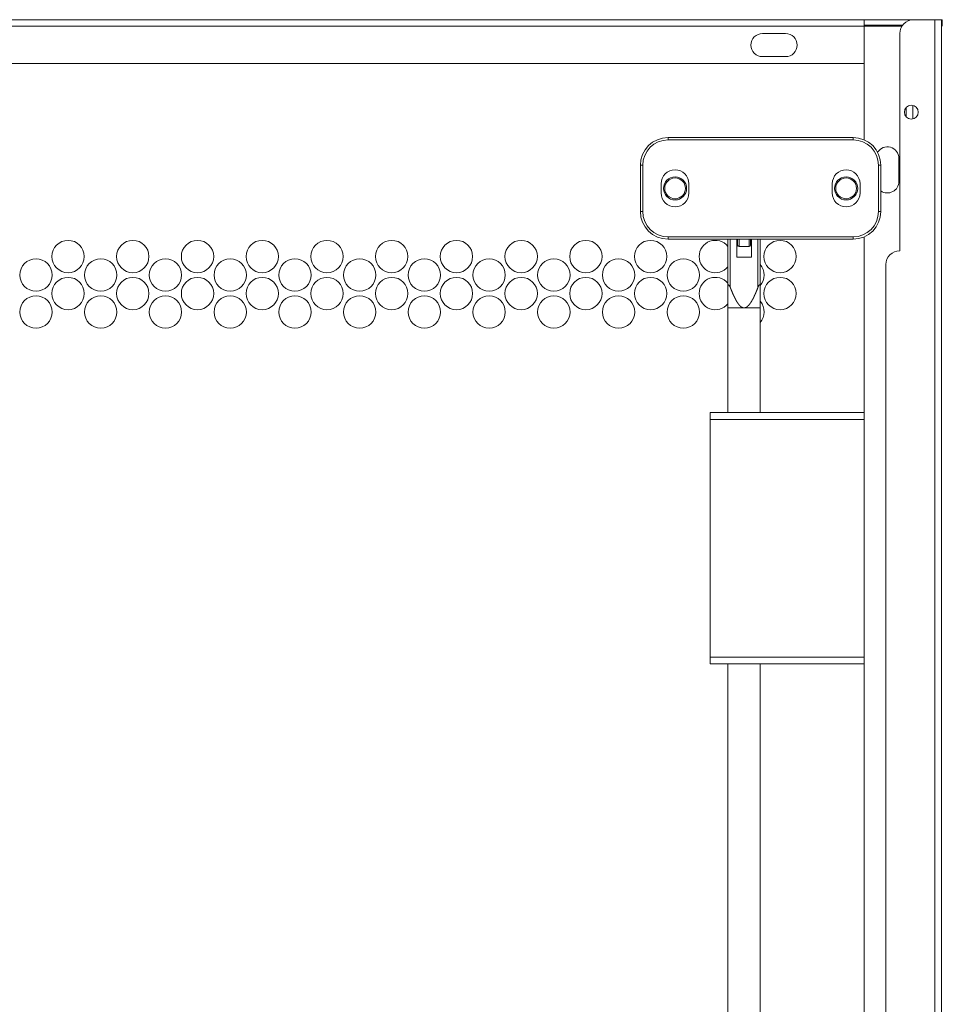
# Model space of a CAD drawing. Units: millimetres. Extents: x 0 to 5084, y 0 to 3324.
# Drawn here: x 4492 to 4691, y 2493 to 2706 of the extents above; entities that cross this region are included whole.
import ezdxf

# ---------------------------------------------------------------- set-up
doc = ezdxf.new("R2010")
doc.units = ezdxf.units.MM
doc.layers.add('Trimetric', color=7, linetype='Continuous')

msp = doc.modelspace()

# ---------------------------------------------------------------- linework, layer by layer
at = {"layer": 'Trimetric', "color": 151, "linetype": 'Continuous', "lineweight": 18}
for p, q in [((4295.78, 2705.75), (4674.38, 2705.75)), ((4684.88, 2705.75), (4674.38, 2705.75)), ((4684.88, 2705.74), (4684.88, 2705.75)), ((4689.68, 2705.75), (4685.08, 2705.75)), ((4689.68, 2705.75), (4689.68, 719.25)), ((4691.08, 2705.75), (4691.08, 719.25)), ((4674.38, 2704.35), (4297.19, 2704.35)), ((4682.68, 2704.55), (4674.38, 2704.55)), ((4674.38, 2696.25), (4674.38, 2704.35)), ((4682.54, 2704.35), (4674.38, 2704.35)), ((4657.39, 2702.75), (4652.39, 2702.75)), ((4682.08, 2702.75), (4682.08, 2655.75)), ((4652.39, 2697.75), (4657.39, 2697.75)), ((4305.29, 2696.25), (4674.38, 2696.25)), ((4674.38, 2696.23), (4674.38, 2679.74)), ((4683.48, 2684.73), (4683.48, 2686.74)), ((4684.88, 2687.21), (4684.88, 2684.26)), ((4681.89, 2670.75), (4681.89, 2675.75)), ((4674.38, 2658.72), (4674.38, 2620.72)), ((4679.08, 2652.75), (4679.08, 1761.64)), ((4641.08, 2620.75), (4674.38, 2620.75)), ((4641.08, 2567.85), (4641.08, 2619.25)), ((4641.08, 2619.25), (4674.38, 2619.25)), ((4674.38, 2567.85), (4674.38, 2619.25)), ((4641.08, 2567.85), (4674.38, 2567.85)), ((4641.08, 2566.35), (4674.38, 2566.35)), ((4674.38, 2566.32), (4674.38, 1761.66))]:
    msp.add_line(p, q, dxfattribs=at)
at = {"layer": 'Trimetric', "color": 193, "linetype": 'Continuous', "lineweight": 18}
for p, q in [((4631.98, 2680.25), (4671.98, 2680.25)), ((4671.98, 2679.75), (4631.98, 2679.75)), ((4625.98, 2664.25), (4625.98, 2674.25)), ((4626.48, 2674.25), (4626.48, 2664.25)), ((4677.48, 2664.25), (4677.48, 2674.25)), ((4677.98, 2674.25), (4677.98, 2664.25)), ((4630.48, 2668.25), (4630.48, 2670.25)), ((4636.48, 2670.25), (4636.48, 2668.25)), ((4667.48, 2668.25), (4667.48, 2670.25)), ((4673.48, 2670.25), (4673.48, 2668.25)), ((4631.98, 2658.75), (4671.98, 2658.75)), ((4671.98, 2658.25), (4631.98, 2658.25))]:
    msp.add_line(p, q, dxfattribs=at)
at = {"layer": 'Trimetric', "color": 3, "linetype": 'Continuous', "lineweight": 18}
for p, q in [((4644.91, 2647.84), (4644.91, 2658.25)), ((4645.41, 2658.25), (4645.41, 2647.84)), ((4646.81, 2658.25), (4646.81, 2654.4)), ((4647.31, 2656.65), (4649.51, 2656.65)), ((4650.01, 2654.4), (4650.01, 2658.25)), ((4651.41, 2647.84), (4651.41, 2658.25)), ((4651.91, 2658.25), (4651.91, 2647.84)), ((4646.81, 2654.4), (4650.01, 2654.4)), ((4644.91, 2643.4), (4644.91, 2620.74)), ((4651.91, 2620.74), (4651.91, 2643.4)), ((4644.91, 2566.34), (4644.91, 1846.4)), ((4651.91, 1846.4), (4651.91, 2566.34))]:
    msp.add_line(p, q, dxfattribs=at)
at = {"layer": 'Trimetric', "color": 151, "linetype": 'Continuous', "lineweight": 18}
for centre, radius in [((4684.58, 2685.75), 1.5), ((4502.19, 2654.5), 3.5), ((4516.19, 2654.5), 3.5), ((4530.19, 2654.5), 3.5), ((4544.19, 2654.5), 3.5), ((4558.19, 2654.5), 3.5), ((4572.19, 2654.5), 3.5), ((4586.19, 2654.5), 3.5), ((4600.19, 2654.5), 3.5), ((4614.19, 2654.5), 3.5), ((4628.19, 2654.5), 3.5), ((4656.19, 2654.5), 3.5), ((4495.26, 2650.5), 3.5), ((4509.26, 2650.5), 3.5), ((4523.26, 2650.5), 3.5), ((4537.26, 2650.5), 3.5), ((4551.26, 2650.5), 3.5), ((4565.26, 2650.5), 3.5), ((4579.26, 2650.5), 3.5), ((4593.26, 2650.5), 3.5), ((4607.26, 2650.5), 3.5), ((4621.26, 2650.5), 3.5), ((4635.26, 2650.5), 3.5), ((4502.19, 2646.5), 3.5), ((4516.19, 2646.5), 3.5), ((4530.19, 2646.5), 3.5), ((4544.19, 2646.5), 3.5), ((4558.19, 2646.5), 3.5), ((4572.19, 2646.5), 3.5), ((4586.19, 2646.5), 3.5), ((4600.19, 2646.5), 3.5), ((4614.19, 2646.5), 3.5), ((4628.19, 2646.5), 3.5), ((4656.19, 2646.5), 3.5), ((4495.26, 2642.5), 3.5), ((4509.26, 2642.5), 3.5), ((4523.26, 2642.5), 3.5), ((4537.26, 2642.5), 3.5), ((4551.26, 2642.5), 3.5), ((4565.26, 2642.5), 3.5), ((4579.26, 2642.5), 3.5), ((4593.26, 2642.5), 3.5), ((4607.26, 2642.5), 3.5), ((4621.26, 2642.5), 3.5), ((4635.26, 2642.5), 3.5)]:
    msp.add_circle(centre, radius, dxfattribs=at)
at = {"layer": 'Trimetric', "color": 9, "linetype": 'Continuous', "lineweight": 18}
for centre, radius in [((4633.48, 2669.25), 2.5), ((4670.48, 2669.25), 2.5), ((4633.48, 2669.25), 2.25), ((4670.48, 2669.25), 2.25)]:
    msp.add_circle(centre, radius, dxfattribs=at)
at = {"layer": 'Trimetric', "color": 151, "linetype": 'Continuous', "lineweight": 18}
for centre, radius, start, end in [((4685.08, 2702.75), 3, 90, 180), ((4652.39, 2700.25), 2.5, 90, 270), ((4657.39, 2700.25), 2.5, 270, 89.9971), ((4679.39, 2675.75), 2.5, 0, 148.0157), ((4679.39, 2670.75), 2.5, 235.551, 359.9985), ((4642.19, 2654.5), 3.5, 39.0713, 320.9287), ((4682.08, 2652.75), 3, 90, 180), ((4649.26, 2650.5), 3.5, 0, 40.8544), ((4649.26, 2650.5), 3.5, 319.1456, 0), ((4642.19, 2646.5), 3.5, 39.0713, 321.0075), ((4649.26, 2642.5), 3.5, 0, 39.7294), ((4649.26, 2642.5), 3.5, 319.1456, 0)]:
    msp.add_arc(centre, radius, start, end, dxfattribs=at)
at = {"layer": 'Trimetric', "color": 193, "linetype": 'Continuous', "lineweight": 18}
for centre, radius, start, end in [((4631.98, 2674.25), 6, 90, 180), ((4671.98, 2674.25), 6, 0, 90), ((4631.98, 2674.25), 5.5, 90, 180), ((4671.98, 2674.25), 5.5, 0, 90), ((4633.48, 2670.25), 3, 0, 180), ((4670.48, 2670.25), 3, 0, 180), ((4633.48, 2668.25), 3, 180, 0), ((4670.48, 2668.25), 3, 180, 0), ((4631.98, 2664.25), 6, 180, 270), ((4631.98, 2664.25), 5.5, 180, 270), ((4671.98, 2664.25), 6, 270, 0), ((4671.98, 2664.25), 5.5, 270, 0)]:
    msp.add_arc(centre, radius, start, end, dxfattribs=at)
at = {"layer": 'Trimetric', "color": 3, "linetype": 'Continuous', "lineweight": 18}
for centre, start, end in [((4647.31, 2656.95), 180, 270), ((4649.51, 2656.95), 270, 0)]:
    msp.add_arc(centre, 0.3, start, end, dxfattribs=at)
at = {"layer": 'Trimetric', "color": 151, "linetype": 'Continuous', "lineweight": 18}
for points in [[(4674.38, 2705.75), (4674.38, 2704.35)], [(4689.68, 2705.75), (4691.08, 2705.75)], [(4691.28, 2705.75), (4691.08, 2705.75)], [(4691.28, 2704.35), (4691.28, 2705.75)], [(4641.08, 2619.25), (4641.08, 2620.75)], [(4674.38, 2619.25), (4674.38, 2620.75)], [(4641.08, 2566.35), (4641.08, 2567.85)], [(4674.38, 2566.35), (4674.38, 2567.85)]]:
    msp.add_open_spline(points, degree=1, dxfattribs=at)
at = {"layer": 'Trimetric', "color": 193, "linetype": 'Continuous', "lineweight": 18}
for points in [[(4631.98, 2680.25), (4631.98, 2679.75)], [(4671.98, 2680.25), (4671.98, 2679.75)], [(4626.48, 2674.25), (4625.98, 2674.25)], [(4677.98, 2674.25), (4677.48, 2674.25)], [(4626.48, 2664.25), (4625.98, 2664.25)], [(4677.98, 2664.25), (4677.48, 2664.25)], [(4631.98, 2658.75), (4631.98, 2658.25)], [(4671.98, 2658.75), (4671.98, 2658.25)]]:
    msp.add_open_spline(points, degree=1, dxfattribs=at)
at = {"layer": 'Trimetric', "color": 3, "linetype": 'Continuous', "lineweight": 18}
for points in [[(4647.01, 2656.95), (4647.01, 2658.25)], [(4647.31, 2658.25), (4647.31, 2656.65)], [(4649.51, 2656.65), (4649.51, 2658.25)], [(4649.81, 2658.25), (4649.81, 2656.95)]]:
    msp.add_open_spline(points, degree=1, dxfattribs=at)
for points, knots in [([(4645.41, 2647.84), (4645.4, 2647.88), (4645.38, 2647.92), (4645.36, 2647.96), (4645.35, 2648), (4645.34, 2648.02), (4645.33, 2648.04), (4645.32, 2648.06), (4645.31, 2648.08), (4645.3, 2648.1), (4645.28, 2648.13), (4645.27, 2648.15), (4645.26, 2648.17), (4645.25, 2648.19), (4645.24, 2648.2), (4645.24, 2648.21), (4645.23, 2648.22), (4645.23, 2648.22), (4645.21, 2648.24), (4645.2, 2648.26), (4645.2, 2648.27), (4645.18, 2648.28), (4645.18, 2648.29), (4645.17, 2648.3), (4645.16, 2648.31), (4645.16, 2648.31), (4645.16, 2648.31), (4645.16, 2648.31), (4645.16, 2648.31), (4645.15, 2648.32), (4645.15, 2648.32), (4645.14, 2648.33), (4645.14, 2648.34), (4645.13, 2648.34), (4645.12, 2648.35), (4645.11, 2648.35), (4645.11, 2648.36), (4645.1, 2648.36), (4645.09, 2648.36), (4645.09, 2648.37), (4645.08, 2648.37), (4645.08, 2648.37), (4645.07, 2648.37), (4645.07, 2648.37), (4645.06, 2648.37), (4645.05, 2648.37), (4645.04, 2648.37), (4645.04, 2648.37), (4645.04, 2648.37), (4645.04, 2648.37), (4645.04, 2648.37), (4645.03, 2648.37), (4645.03, 2648.36), (4645.02, 2648.36), (4645.02, 2648.36), (4645.01, 2648.36), (4645.01, 2648.35), (4645.01, 2648.35), (4645.01, 2648.35), (4645.01, 2648.35), (4645, 2648.35), (4645, 2648.34), (4644.99, 2648.33), (4644.99, 2648.33), (4644.99, 2648.32), (4644.98, 2648.32), (4644.98, 2648.31), (4644.98, 2648.31), (4644.98, 2648.31), (4644.97, 2648.3), (4644.97, 2648.29), (4644.97, 2648.28), (4644.96, 2648.28), (4644.96, 2648.27), (4644.96, 2648.26), (4644.95, 2648.24), (4644.95, 2648.22), (4644.94, 2648.22), (4644.94, 2648.21), (4644.94, 2648.2), (4644.94, 2648.19), (4644.94, 2648.17), (4644.93, 2648.15), (4644.93, 2648.13), (4644.93, 2648.11), (4644.92, 2648.09), (4644.92, 2648.06), (4644.92, 2648.04), (4644.92, 2648), (4644.91, 2647.96), (4644.91, 2647.92), (4644.91, 2647.88), (4644.91, 2647.84)], [0, 0, 0.034757, 0.069365, 0.10383, 0.138381, 0.155535, 0.17279, 0.189932, 0.207187, 0.22432, 0.258831, 0.275977, 0.293006, 0.3103, 0.318901, 0.327366, 0.336, 0.344488, 0.361276, 0.378147, 0.386451, 0.402949, 0.411261, 0.419471, 0.427757, 0.429734, 0.431812, 0.43379, 0.435955, 0.439911, 0.443956, 0.451957, 0.459778, 0.467426, 0.475115, 0.482569, 0.489962, 0.496926, 0.503896, 0.507306, 0.512354, 0.515645, 0.51729, 0.523743, 0.530141, 0.536007, 0.542197, 0.543586, 0.545231, 0.54662, 0.548303, 0.551168, 0.554086, 0.560096, 0.566221, 0.567635, 0.569259, 0.570673, 0.572376, 0.575294, 0.578587, 0.584799, 0.591135, 0.597522, 0.604093, 0.60745, 0.612451, 0.615784, 0.617451, 0.624353, 0.631257, 0.638174, 0.645118, 0.652282, 0.659266, 0.673741, 0.688267, 0.695688, 0.703177, 0.710536, 0.718154, 0.733207, 0.748342, 0.763524, 0.778838, 0.794249, 0.825276, 0.840897, 0.87223, 0.903798, 0.935742, 0.967806, 1, 1]), ([(4651.91, 2647.84), (4651.91, 2647.88), (4651.91, 2647.92), (4651.91, 2647.96), (4651.91, 2648), (4651.9, 2648.04), (4651.9, 2648.06), (4651.9, 2648.08), (4651.9, 2648.1), (4651.9, 2648.11), (4651.89, 2648.13), (4651.89, 2648.15), (4651.89, 2648.17), (4651.88, 2648.19), (4651.88, 2648.21), (4651.88, 2648.22), (4651.88, 2648.22), (4651.87, 2648.24), (4651.87, 2648.26), (4651.86, 2648.27), (4651.86, 2648.28), (4651.85, 2648.29), (4651.85, 2648.3), (4651.85, 2648.31), (4651.85, 2648.31), (4651.84, 2648.31), (4651.84, 2648.31), (4651.84, 2648.32), (4651.84, 2648.32), (4651.83, 2648.33), (4651.83, 2648.34), (4651.82, 2648.34), (4651.82, 2648.35), (4651.81, 2648.35), (4651.81, 2648.36), (4651.8, 2648.36), (4651.79, 2648.36), (4651.79, 2648.37), (4651.79, 2648.37), (4651.79, 2648.37), (4651.78, 2648.37), (4651.78, 2648.37), (4651.78, 2648.37), (4651.77, 2648.37), (4651.77, 2648.37), (4651.76, 2648.37), (4651.75, 2648.37), (4651.75, 2648.37), (4651.74, 2648.37), (4651.74, 2648.37), (4651.73, 2648.36), (4651.73, 2648.36), (4651.72, 2648.36), (4651.72, 2648.36), (4651.71, 2648.35), (4651.71, 2648.35), (4651.71, 2648.35), (4651.7, 2648.35), (4651.69, 2648.34), (4651.69, 2648.33), (4651.68, 2648.33), (4651.67, 2648.32), (4651.67, 2648.32), (4651.67, 2648.31), (4651.66, 2648.31), (4651.66, 2648.31), (4651.66, 2648.31), (4651.65, 2648.3), (4651.65, 2648.29), (4651.64, 2648.28), (4651.63, 2648.28), (4651.62, 2648.26), (4651.61, 2648.24), (4651.6, 2648.22), (4651.59, 2648.22), (4651.59, 2648.21), (4651.58, 2648.2), (4651.58, 2648.2), (4651.58, 2648.19), (4651.57, 2648.19), (4651.56, 2648.17), (4651.55, 2648.15), (4651.54, 2648.13), (4651.53, 2648.11), (4651.52, 2648.09), (4651.51, 2648.08), (4651.5, 2648.06), (4651.49, 2648.04), (4651.49, 2648.02), (4651.48, 2648), (4651.46, 2647.96), (4651.44, 2647.92), (4651.43, 2647.88), (4651.41, 2647.84)], [0, 0, 0.032328, 0.064392, 0.096205, 0.127906, 0.159241, 0.174862, 0.190508, 0.20589, 0.221301, 0.236747, 0.25193, 0.267065, 0.282249, 0.297227, 0.304586, 0.312007, 0.326534, 0.340882, 0.348077, 0.361966, 0.36899, 0.375894, 0.382677, 0.384344, 0.386128, 0.389462, 0.392796, 0.396154, 0.402758, 0.409145, 0.415482, 0.421791, 0.428002, 0.434069, 0.44012, 0.445896, 0.448814, 0.451928, 0.453361, 0.454749, 0.456395, 0.457784, 0.463974, 0.470106, 0.476239, 0.482692, 0.484337, 0.487628, 0.492676, 0.496086, 0.503056, 0.510318, 0.512166, 0.515862, 0.517781, 0.521546, 0.525245, 0.532854, 0.540502, 0.548324, 0.556416, 0.560274, 0.564412, 0.56639, 0.568556, 0.572511, 0.58062, 0.589006, 0.59715, 0.605399, 0.622108, 0.638935, 0.655872, 0.664361, 0.672963, 0.67728, 0.681455, 0.685745, 0.690173, 0.707218, 0.724378, 0.741525, 0.758663, 0.775797, 0.79305, 0.810186, 0.827441, 0.844584, 0.861738, 0.896168, 0.930756, 0.965366, 1, 1]), ([(4644.91, 2647.84), (4644.91, 2647.52), (4644.91, 2647.2), (4644.91, 2646.88), (4644.91, 2646.56), (4644.91, 2646.24), (4644.91, 2645.92), (4644.91, 2645.77), (4644.91, 2645.69), (4644.91, 2645.65), (4644.91, 2645.61), (4644.91, 2645.46), (4644.91, 2645.3), (4644.91, 2645.15), (4644.91, 2645), (4644.91, 2644.85), (4644.91, 2644.7), (4644.91, 2644.55), (4644.91, 2644.41), (4644.91, 2644.27), (4644.91, 2644.13), (4644.91, 2644.06), (4644.91, 2644.03), (4644.91, 2643.98), (4644.91, 2643.96), (4644.91, 2643.94), (4644.91, 2643.93), (4644.91, 2643.87), (4644.91, 2643.81), (4644.91, 2643.75), (4644.91, 2643.69), (4644.91, 2643.64), (4644.91, 2643.59), (4644.91, 2643.57), (4644.91, 2643.55), (4644.91, 2643.54), (4644.91, 2643.5), (4644.91, 2643.47), (4644.91, 2643.44), (4644.91, 2643.43), (4644.91, 2643.42), (4644.91, 2643.42), (4644.91, 2643.42), (4644.91, 2643.4), (4644.91, 2643.4)], [0, 0, 0.072642, 0.14506, 0.217218, 0.28904, 0.360527, 0.431605, 0.466957, 0.484578, 0.493369, 0.502161, 0.537178, 0.571934, 0.606392, 0.640516, 0.674303, 0.707681, 0.740612, 0.772985, 0.804724, 0.835755, 0.850916, 0.858441, 0.869543, 0.875056, 0.878707, 0.880495, 0.894762, 0.908508, 0.921733, 0.934399, 0.946357, 0.95757, 0.962859, 0.96543, 0.967889, 0.97709, 0.98495, 0.991357, 0.992699, 0.994524, 0.995343, 0.995865, 0.999031, 1, 1]), ([(4648.41, 2643.4), (4648.32, 2643.4), (4648.24, 2643.42), (4648.23, 2643.42), (4648.22, 2643.42), (4648.22, 2643.42), (4648.21, 2643.42), (4648.19, 2643.43), (4648.17, 2643.43), (4648.15, 2643.44), (4648.11, 2643.45), (4648.07, 2643.47), (4648.03, 2643.48), (4647.99, 2643.5), (4647.95, 2643.52), (4647.91, 2643.54), (4647.89, 2643.55), (4647.88, 2643.56), (4647.87, 2643.57), (4647.85, 2643.58), (4647.84, 2643.59), (4647.8, 2643.61), (4647.76, 2643.64), (4647.73, 2643.66), (4647.69, 2643.69), (4647.66, 2643.72), (4647.63, 2643.75), (4647.59, 2643.78), (4647.56, 2643.81), (4647.53, 2643.84), (4647.5, 2643.87), (4647.47, 2643.9), (4647.44, 2643.93), (4647.43, 2643.94), (4647.42, 2643.95), (4647.42, 2643.96), (4647.41, 2643.96), (4647.39, 2643.98), (4647.38, 2644), (4647.35, 2644.03), (4647.32, 2644.06), (4647.29, 2644.1), (4647.27, 2644.13), (4647.21, 2644.2), (4647.16, 2644.27), (4647.11, 2644.34), (4647.06, 2644.41), (4647.01, 2644.48), (4646.96, 2644.55), (4646.92, 2644.62), (4646.87, 2644.7), (4646.82, 2644.77), (4646.78, 2644.85), (4646.74, 2644.92), (4646.69, 2645), (4646.65, 2645.07), (4646.61, 2645.15), (4646.57, 2645.22), (4646.53, 2645.3), (4646.49, 2645.38), (4646.45, 2645.46), (4646.41, 2645.53), (4646.37, 2645.61), (4646.35, 2645.65), (4646.33, 2645.69), (4646.31, 2645.73), (4646.29, 2645.77), (4646.25, 2645.85), (4646.22, 2645.92), (4646.14, 2646.08), (4646.07, 2646.24), (4646, 2646.4), (4645.93, 2646.56), (4645.86, 2646.72), (4645.8, 2646.88), (4645.73, 2647.04), (4645.67, 2647.2), (4645.6, 2647.36), (4645.54, 2647.52), (4645.47, 2647.68), (4645.41, 2647.84)], [0, 0, 0.01571, 0.031512, 0.033459, 0.034491, 0.035464, 0.037476, 0.039436, 0.043422, 0.047374, 0.05524, 0.06309, 0.070993, 0.078839, 0.086746, 0.094621, 0.098587, 0.100585, 0.102598, 0.106523, 0.11048, 0.118409, 0.126275, 0.134133, 0.141986, 0.149794, 0.157678, 0.165486, 0.173351, 0.181191, 0.18905, 0.196951, 0.204835, 0.206811, 0.208768, 0.210765, 0.212722, 0.216698, 0.220634, 0.22849, 0.236374, 0.244205, 0.252021, 0.267681, 0.283313, 0.298921, 0.314488, 0.330042, 0.345603, 0.361166, 0.376734, 0.39229, 0.407885, 0.423441, 0.439014, 0.45461, 0.470171, 0.485782, 0.501363, 0.516995, 0.532599, 0.548228, 0.563884, 0.571699, 0.579514, 0.587355, 0.595144, 0.610775, 0.626382, 0.657626, 0.688799, 0.719957, 0.751124, 0.782275, 0.813387, 0.844513, 0.875622, 0.906718, 0.937826, 0.968918, 1, 1]), ([(4651.41, 2647.84), (4651.35, 2647.68), (4651.29, 2647.52), (4651.22, 2647.35), (4651.16, 2647.19), (4651.09, 2647.03), (4651.03, 2646.87), (4650.96, 2646.71), (4650.89, 2646.55), (4650.82, 2646.39), (4650.75, 2646.24), (4650.68, 2646.08), (4650.6, 2645.92), (4650.53, 2645.76), (4650.45, 2645.61), (4650.41, 2645.53), (4650.38, 2645.45), (4650.34, 2645.38), (4650.3, 2645.3), (4650.28, 2645.26), (4650.25, 2645.22), (4650.24, 2645.2), (4650.23, 2645.18), (4650.22, 2645.17), (4650.17, 2645.07), (4650.13, 2644.99), (4650.09, 2644.92), (4650.04, 2644.84), (4650, 2644.77), (4649.95, 2644.7), (4649.91, 2644.62), (4649.86, 2644.55), (4649.81, 2644.48), (4649.76, 2644.41), (4649.71, 2644.34), (4649.66, 2644.27), (4649.61, 2644.2), (4649.56, 2644.13), (4649.53, 2644.1), (4649.5, 2644.06), (4649.47, 2644.03), (4649.44, 2644), (4649.41, 2643.96), (4649.39, 2643.93), (4649.36, 2643.9), (4649.32, 2643.87), (4649.29, 2643.84), (4649.25, 2643.8), (4649.25, 2643.79), (4649.24, 2643.79), (4649.23, 2643.78), (4649.21, 2643.76), (4649.2, 2643.75), (4649.16, 2643.72), (4649.13, 2643.69), (4649.1, 2643.66), (4649.06, 2643.64), (4649.02, 2643.61), (4648.99, 2643.59), (4648.95, 2643.57), (4648.91, 2643.54), (4648.9, 2643.54), (4648.88, 2643.53), (4648.85, 2643.51), (4648.83, 2643.5), (4648.79, 2643.48), (4648.75, 2643.47), (4648.71, 2643.45), (4648.67, 2643.44), (4648.63, 2643.43), (4648.59, 2643.42), (4648.58, 2643.42), (4648.58, 2643.42), (4648.57, 2643.41), (4648.56, 2643.41), (4648.55, 2643.41), (4648.54, 2643.41), (4648.52, 2643.41), (4648.5, 2643.4), (4648.46, 2643.4), (4648.41, 2643.4)], [0, 0, 0.031189, 0.062392, 0.093557, 0.124732, 0.155925, 0.187103, 0.218267, 0.249423, 0.280592, 0.311775, 0.34295, 0.374117, 0.405302, 0.43651, 0.452087, 0.467717, 0.483322, 0.498955, 0.506745, 0.514563, 0.5185, 0.522383, 0.526292, 0.545845, 0.561439, 0.577068, 0.592681, 0.608221, 0.623802, 0.639377, 0.654909, 0.670446, 0.685976, 0.70152, 0.717046, 0.732572, 0.748125, 0.755919, 0.763727, 0.771528, 0.7793, 0.787129, 0.794953, 0.802775, 0.810656, 0.818536, 0.828415, 0.830371, 0.83237, 0.834325, 0.838304, 0.842263, 0.850122, 0.85804, 0.865894, 0.87377, 0.881636, 0.889516, 0.897433, 0.905359, 0.907342, 0.911279, 0.917234, 0.921208, 0.929108, 0.936956, 0.944807, 0.952674, 0.960554, 0.96847, 0.969502, 0.97047, 0.971496, 0.972463, 0.974452, 0.976436, 0.980395, 0.984343, 0.992212, 1, 1]), ([(4651.91, 2643.4), (4651.91, 2643.42), (4651.91, 2643.42), (4651.91, 2643.42), (4651.91, 2643.43), (4651.91, 2643.44), (4651.91, 2643.47), (4651.91, 2643.5), (4651.91, 2643.54), (4651.91, 2643.55), (4651.91, 2643.57), (4651.91, 2643.59), (4651.91, 2643.61), (4651.91, 2643.66), (4651.91, 2643.72), (4651.91, 2643.78), (4651.91, 2643.84), (4651.91, 2643.9), (4651.91, 2643.94), (4651.91, 2643.96), (4651.91, 2643.98), (4651.91, 2644.03), (4651.91, 2644.06), (4651.91, 2644.13), (4651.91, 2644.27), (4651.91, 2644.41), (4651.91, 2644.55), (4651.91, 2644.7), (4651.91, 2644.85), (4651.91, 2645), (4651.91, 2645.15), (4651.91, 2645.3), (4651.91, 2645.46), (4651.91, 2645.61), (4651.91, 2645.65), (4651.91, 2645.69), (4651.91, 2645.77), (4651.91, 2645.92), (4651.91, 2646.24), (4651.91, 2646.4), (4651.91, 2646.72), (4651.91, 2647.04), (4651.91, 2647.36), (4651.91, 2647.68), (4651.91, 2647.84)], [0, 0, 0.003874, 0.004396, 0.004917, 0.006072, 0.008643, 0.01505, 0.02291, 0.032111, 0.03457, 0.037141, 0.04243, 0.047944, 0.059529, 0.07186, 0.084786, 0.098309, 0.112316, 0.121293, 0.124944, 0.130457, 0.141559, 0.149084, 0.164245, 0.195276, 0.227015, 0.259388, 0.292319, 0.325697, 0.359484, 0.393608, 0.428066, 0.462822, 0.497839, 0.506631, 0.515422, 0.533043, 0.568395, 0.639473, 0.67516, 0.746834, 0.818842, 0.891112, 0.963642, 1, 1]), ([(4648.41, 2643.4), (4646.66, 2643.4), (4644.91, 2643.4)], [0, 0, 0.500047, 1, 1]), ([(4651.91, 2643.4), (4651.44, 2643.4), (4648.41, 2643.4)], [0, 0, 0.134001, 1, 1])]:
    msp.add_open_spline(points, degree=1, knots=knots, dxfattribs=at)

doc.saveas('drawing.dxf')
